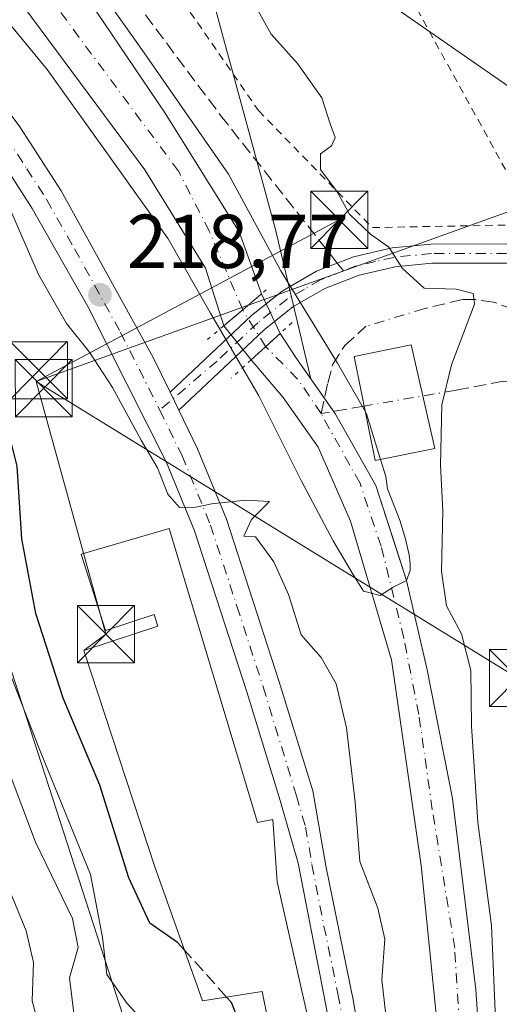
# Model space of a CAD drawing. Units: metres. Extents: x 620279 to 623728, y 4775762 to 4778136.
# Drawn here: x 621610 to 621673, y 4777580 to 4777710 of the extents above; entities that cross this region are included whole.
import ezdxf

# ---------------------------------------------------------------- set-up
doc = ezdxf.new("R2010")
doc.units = ezdxf.units.M
doc.header["$MEASUREMENT"] = 0
for name, pattern in [('DGN Style 2', [1.6480167562047852, 0.988810053722871, -0.6592067024819142]), ('DGN Style 3', [2.307223458686699, 1.648016756204785, -0.6592067024819142]), ('DGN Style 4', [2.6384748266838614, 1.318413404963828, -0.6592067024819142, 0.001648016756204785, -0.6592067024819142]), ('DGN Style 5', [1.1536117293433497, 0.4944050268614355, -0.6592067024819142])]:
    doc.linetypes.add(name, pattern=pattern)
for name, color, linetype, lineweight in [('Alambrada', 7, 'DGN Style 2', 0), ('Arbolado forestal CxS', 92, 'Continuous', 0), ('Camino Cxs', 7, 'Continuous', 0), ('Camino eje', 30, 'DGN Style 4', 13), ('Carretera de calzada única Cxs', 7, 'Continuous', 13), ('Carretera de calzada única eje', 7, 'DGN Style 4', 0), ('Cima', 7, 'Continuous', 0), ('Corriente artificial lineal', 4, 'DGN Style 3', 13), ('Corriente artificial lineal oculto', 135, 'DGN Style 4', 13), ('Corriente natural Cxs', 4, 'Continuous', 13), ('Corriente natural eje', 4, 'DGN Style 4', 0), ('Corriente natural eje oculto', 9, 'DGN Style 4', 0), ('Corriente natural oculto Cxs', 9, 'Continuous', 13), ('Cultivos herbáceos CxS', 92, 'Continuous', 0), ('Curva de nivel maestra', 30, 'Continuous', 30), ('Curva de nivel maestra oculto', 30, 'DGN Style 3', 30), ('Curva de nivel normal', 30, 'Continuous', 0), ('Edificación Cxs', 1, 'Continuous', 13), ('Molino Cxs', 142, 'Continuous', 13), ('Prado CxS', 92, 'Continuous', 0), ('Puente lineal', 2, 'DGN Style 5', 0), ('Punto de cota en terreno', 7, 'Continuous', 0), ('Rótulo de punto de cota en terreno', 7, 'Continuous', 0), ('Senda', 7, 'DGN Style 3', 0), ('Senda no paivmentada conexión', 7, 'DGN Style 3', 0), ('Suelo desnudo CxS', 253, 'Continuous', 0), ('Tendido', 6, 'Continuous', 0), ('Torre de tendido puntual', 7, 'Continuous', 0)]:
    doc.layers.add(name, color=color, linetype=linetype, lineweight=lineweight)
doc.styles.add('Style-Arial', font='txt')

# ---------------------------------------------------------------- blocks, each defined once
blk = doc.blocks.new('*U21')
at = {"layer": 'Prado CxS', "color": 92, "linetype": 'Continuous', "lineweight": 0}
blk.add_polyline3d([(621671.6852000002, 4777549.986199999, 219.1309999999939), (621669.4875999996, 4777582.242000001, 217.7932000000001), (621666.4391999999, 4777607.3377, 217.6704999999929), (621663.1073000003, 4777624.210000001, 217.0005999999994), (621660.4134000001, 4777635.9781, 216.5277999999962), (621659.0855, 4777640.078299999, 215.6793000000035), (621656.3726000005, 4777648.455, 214.956600000005), (621651.0557000004, 4777657.812799999, 214.4190999999992), (621647.8371000001, 4777662.442199999, 214.1778999999952), (621643.2027000004, 4777682.0713, 219.2614000000031), (621634.8515, 4777712.692500001, 219.5763000000007)], dxfattribs=at)
blk = doc.blocks.new('*U28')
at = {"layer": 'Suelo desnudo CxS', "color": 253, "linetype": 'Continuous', "lineweight": 0}
for points in [[(621665.4467000002, 4777567.709200001, 216.5923999999941), (621662.3274999997, 4777598.5472, 215.6057000000001), (621658.4283999996, 4777625.557, 215.6496000000043), (621653.0406999999, 4777643.7762, 215.6768000000011), (621648.7871000003, 4777653.488299999, 215.8457000000053), (621644.1801000005, 4777660.0101, 215.3031000000047), (621639.9801000003, 4777664.9301, 215.3485999999975), (621636.3901000004, 4777669.420100001, 214.9965999999986), (621634.0000999998, 4777677.0101, 214.2848999999987), (621626.0100999996, 4777689.9101, 214.0721999999951), (621610.1300999997, 4777711.340100001, 212.9118000000017)], [(621612.7801000001, 4777720.950099999, 216.5917999999947), (621628.7100999998, 4777697.340100001, 216.7347000000009), (621638.4200999998, 4777681.7501, 216.9533999999985), (621641.3701, 4777673.630100001, 216.0724000000046), (621643.8101000005, 4777668.4301, 215.0276000000013), (621645.8805999998, 4777665.2564, 214.9633999999933), (621647.8371000001, 4777662.442199999, 214.1778999999952), (621651.0557000004, 4777657.812799999, 214.4190999999992), (621656.3726000005, 4777648.455, 214.956600000005), (621659.0855, 4777640.078299999, 215.6793000000035), (621660.4134000001, 4777635.9781, 216.5277999999962), (621663.1073000003, 4777624.210000001, 217.0005999999994), (621666.4391999999, 4777607.3377, 217.6704999999929), (621669.4875999996, 4777582.242000001, 217.7932000000001), (621671.6852000002, 4777549.986199999, 219.1309999999939)]]:
    blk.add_polyline3d(points, dxfattribs=at)
blk = doc.blocks.new('5PATER')
at = {"layer": 'Cultivos herbáceos CxS', "linetype": 'Continuous', "lineweight": 0}
h = blk.add_hatch(color=51, dxfattribs=at)
edge = h.paths.add_edge_path()
edge.add_ellipse((0, 0), major_axis=(-0.1095731443231308, -0.1110710700762829), ratio=0.9994222409660322, start_angle=0, end_angle=360)
blk = doc.blocks.new('5TTEND')
at = {"layer": 'Cima', "color": 7, "linetype": 'Continuous', "lineweight": 0}
for p, q in [((-0.375, 0.3754), (0.375, -0.3746)), ((0.3720000000000001, 0.3784000000000001), (-0.3720000000000001, -0.3776))]:
    blk.add_line(p, q, dxfattribs=at)
at = {"layer": 'Cima', "color": 7, "linetype": 'Continuous', "lineweight": 0, "flags": 128}
blk.add_lwpolyline([(-0.375, -0.3746), (0.375, -0.3746), (0.375, 0.3754), (-0.375, 0.3754), (-0.3720000000000001, -0.3776)], dxfattribs=at)

msp = doc.modelspace()

# ---------------------------------------------------------------- linework, layer by layer
at = {"layer": 'Alambrada', "color": 7, "linetype": 'DGN Style 2', "lineweight": 0}
msp.add_polyline3d([(621655.9101, 4777682.3201, 220.679099999994), (621677.0000999998, 4777682.720100001, 224.6135000000068), (621677.4001000002, 4777682.720100001, 224.7041000000027), (621658.5000999998, 4777716.950099999, 223.3319000000047), (621658.3000999996, 4777718.140100001, 223.0280000000057), (621656.5100999996, 4777721.920100001, 221.851800000004), (621655.9101, 4777722.920100001, 221.8200999999972), (621653.1300999997, 4777725.710100001, 221.6949000000022), (621652.1300999997, 4777726.5001, 221.6111999999994), (621647.3601000002, 4777730.880100001, 221.3895000000048), (621642.5800999999, 4777743.220100001, 221.2912000000069), (621629.0500999996, 4777738.840100001, 219.8365000000049), (621628.2500999998, 4777738.640100001, 219.7578000000067), (621621.4901000002, 4777731.0801, 220.9618999999948), (621620.6901000004, 4777729.890100001, 222.3901000000042), (621621.6801000005, 4777725.5101, 228.6502000000037), (621640.9801000003, 4777697.6501, 228.5239000000001), (621655.9101, 4777682.3201, 220.679099999994)], dxfattribs=at)
at = {"layer": 'Arbolado forestal CxS', "color": 92, "linetype": 'Continuous', "lineweight": 0}
for points in [[(621481.6995999999, 4778096.869200001, 225.9088999999949), (621483.8885000005, 4778091.0515, 227.1064000000042), (621488.4090999998, 4778079.0371, 229.4853000000003), (621484.2216999996, 4778056.1503, 214.7998999999982), (621472.9187000003, 4778046.0295, 211.6088000000018), (621478.2725000001, 4778034.122300001, 210.3362999999954), (621488.9811000006, 4778009.118899999, 210.1312000000034), (621517.0935000004, 4777944.515699999, 212.3282000000036), (621529.1454999996, 4777932.463500001, 213.4226000000053), (621519.3278999999, 4777916.834100001, 211.4462000000058), (621533.5277000006, 4777872.5009, 213.4140000000043), (621556.7301000003, 4777844.5209, 215.6748999999982), (621559.7050999999, 4777836.185699999, 215.9354000000021), (621556.7298999997, 4777819.517100001, 214.4106999999931), (621568.6284999996, 4777808.2061, 216.2556000000041), (621589.3438999997, 4777782.200099999, 217.5482000000048), (621603.6227000002, 4777755.4111, 218.4326000000001), (621615.5214999998, 4777733.3837, 218.5135000000009), (621632.1781000001, 4777723.8573, 219.6132000000071), (621634.8515, 4777712.692500001, 219.5763000000007), (621643.2027000004, 4777682.0713, 219.2614000000031), (621647.8371000001, 4777662.442199999, 214.1778999999952)], [(621634.8515, 4777712.692500001, 219.5763000000007), (621643.2027000004, 4777682.0713, 219.2614000000031), (621647.8371000001, 4777662.442199999, 214.1778999999952), (621645.8805999998, 4777665.2564, 214.9633999999933), (621643.8101000005, 4777668.4301, 215.0276000000013), (621641.3701, 4777673.630100001, 216.0724000000046), (621638.4200999998, 4777681.7501, 216.9533999999985), (621628.7100999998, 4777697.340100001, 216.7347000000009), (621612.7801000001, 4777720.950099999, 216.5917999999947)], [(621612.7801000001, 4777720.950099999, 216.5917999999947), (621628.7100999998, 4777697.340100001, 216.7347000000009), (621638.4200999998, 4777681.7501, 216.9533999999985), (621641.3701, 4777673.630100001, 216.0724000000046), (621643.8101000005, 4777668.4301, 215.0276000000013), (621645.8805999998, 4777665.2564, 214.9633999999933), (621647.8371000001, 4777662.442199999, 214.1778999999952)], [(621610.1300999997, 4777711.340100001, 212.9118000000017), (621626.0100999996, 4777689.9101, 214.0721999999951), (621634.0000999998, 4777677.0101, 214.2848999999987), (621636.3901000004, 4777669.420100001, 214.9965999999986), (621639.9801000003, 4777664.9301, 215.3485999999975), (621644.1801000005, 4777660.0101, 215.3031000000047), (621648.7871000003, 4777653.488299999, 215.8457000000053), (621653.0406999999, 4777643.7762, 215.6768000000011), (621658.4283999996, 4777625.557, 215.6496000000043), (621662.3274999997, 4777598.5472, 215.6057000000001), (621665.4467000002, 4777567.709200001, 216.5923999999941)], [(621610.1300999997, 4777711.340100001, 212.9118000000017), (621626.0100999996, 4777689.9101, 214.0721999999951), (621634.0000999998, 4777677.0101, 214.2848999999987), (621636.3901000004, 4777669.420100001, 214.9965999999986), (621639.9801000003, 4777664.9301, 215.3485999999975), (621644.1801000005, 4777660.0101, 215.3031000000047), (621648.7871000003, 4777653.488299999, 215.8457000000053), (621653.0406999999, 4777643.7762, 215.6768000000011), (621658.4283999996, 4777625.557, 215.6496000000043), (621662.3274999997, 4777598.5472, 215.6057000000001), (621665.4467000002, 4777567.709200001, 216.5923999999941)], [(621580.2732999995, 4777706.1339, 226.982600000003), (621591.2940999996, 4777693.751700001, 226.6739999999991), (621602.4184999998, 4777688.185500001, 221.1612000000023), (621605.8431000002, 4777673.171700001, 222.6282000000065), (621601.7313000001, 4777646.445699999, 232.7544000000053), (621606.5280999999, 4777629.9989, 229.9781999999978), (621623.6596999997, 4777577.2323, 231.1603000000032), (621643.5327000003, 4777547.765100001, 228.6736999999994), (621658.0629000004, 4777541.646700001, 222.6710000000021), (621665.7225000003, 4777501.260299999, 224.1869000000006), (621671.9896999998, 4777492.2071, 223.7914000000019), (621693.5755000003, 4777473.407500001, 223.350099999996), (621723.5173000004, 4777450.4275, 226.0964999999997), (621754.1919, 4777428.0547, 226.4921999999933), (621773.2117, 4777418.797300001, 226.0271000000066), (621786.9316999996, 4777395.5899, 230.4701000000059)], [(621606.5280999999, 4777629.9989, 229.9781999999978), (621623.6596999997, 4777577.2323, 231.1603000000032), (621643.5327000003, 4777547.765100001, 228.6736999999994), (621658.0629000004, 4777541.646700001, 222.6710000000021), (621665.7225000003, 4777501.260299999, 224.1869000000006), (621671.9896999998, 4777492.2071, 223.7914000000019), (621693.5755000003, 4777473.407500001, 223.350099999996), (621723.5173000004, 4777450.4275, 226.0964999999997), (621754.1919, 4777428.0547, 226.4921999999933), (621773.2117, 4777418.797300001, 226.0271000000066), (621786.9316999996, 4777395.5899, 230.4701000000059), (621809.6857000003, 4777366.749700001, 232.7644)], [(621623.6596999997, 4777577.2323, 231.1603000000032), (621606.5280999999, 4777629.9989, 229.9781999999978)]]:
    msp.add_polyline3d(points, dxfattribs=at)
at = {"layer": 'Camino Cxs', "color": 7, "linetype": 'Continuous', "lineweight": 0, "extrusion": (-0.02439007372169053, 0.05005267302843844, 0.9984487238844862), "elevation": 224192.2139272445, "flags": 128}
msp.add_lwpolyline([(-2651660.98732644, -4016326.113696986), (-2651660.98732644, -4016328.743056788)], dxfattribs=at)
at = {"layer": 'Camino Cxs', "color": 7, "linetype": 'Continuous', "lineweight": 0}
for points in [[(621673.5201000003, 4777677.670100001, 221.9980000000069), (621663.7301000003, 4777677.6601, 220.7237000000023), (621658.9301000005, 4777677.1801, 220.2293999999966), (621654.1601, 4777676.0801, 219.8102000000072), (621649.6501000002, 4777674.3201, 219.5994999999967), (621645.4600999998, 4777671.920100001, 219.3377999999939), (621641.6901000004, 4777668.890100001, 218.4545999999973), (621630.4951, 4777658.325099999, 219.5981999999931), (621629.3450999996, 4777660.6851, 219.4517999999953), (621640.0500999996, 4777670.770099999, 218.438599999994), (621644.0500999996, 4777673.9901, 219.7498000000051), (621648.5601000005, 4777676.590100001, 219.5252000000037), (621653.4200999998, 4777678.4801, 219.9425999999949), (621658.5201000003, 4777679.6501, 220.4716000000044), (621663.6001000004, 4777680.1601, 221.0277999999962), (621673.5601000005, 4777680.170100001, 222.9640000000072)], [(621629.3450999996, 4777660.6851, 219.4517999999953), (621640.0500999996, 4777670.770099999, 218.438599999994), (621644.0500999996, 4777673.9901, 219.7498000000051), (621648.5601000005, 4777676.590100001, 219.5252000000037), (621653.4200999998, 4777678.4801, 219.9425999999949), (621658.5201000003, 4777679.6501, 220.4716000000044), (621663.6001000004, 4777680.1601, 221.0277999999962), (621673.5601000005, 4777680.170100001, 222.9640000000072), (621679.0701000001, 4777679.970100001, 224.014599999995), (621684.3300999999, 4777678.700099999, 224.5580000000046), (621685.4101, 4777678.020099999, 224.3197999999975)], [(621750.6901000004, 4777574.640100001, 242.5280999999959), (621739.1901000004, 4777588.880100001, 244.7455000000046), (621730.7100999998, 4777601.090100001, 239.7179000000033), (621724.0100999996, 4777612.4301, 236.411300000007), (621716.4001000002, 4777626.340100001, 235.8703999999998), (621711.7301000003, 4777635.0801, 234.4165999999968), (621704.4700999996, 4777647.960100001, 227.1972999999998), (621699.2301000003, 4777656.970100001, 226.3364000000001), (621690.5000999998, 4777670.4001, 224.876099999994), (621687.3501000004, 4777673.860099999, 224.3280999999988), (621683.3501000004, 4777676.370100001, 223.8778000000021), (621678.7301000003, 4777677.4801, 222.7777999999962), (621673.5201000003, 4777677.670100001, 221.9980000000069), (621663.7301000003, 4777677.6601, 220.7237000000023), (621658.9301000005, 4777677.1801, 220.2293999999966), (621654.1601, 4777676.0801, 219.8102000000072), (621649.6501000002, 4777674.3201, 219.5994999999967), (621645.4600999998, 4777671.920100001, 219.3377999999939), (621641.6901000004, 4777668.890100001, 218.4545999999973), (621630.4951, 4777658.325099999, 219.5981999999931)]]:
    msp.add_polyline3d(points, dxfattribs=at)
at = {"layer": 'Camino eje', "color": 30, "linetype": 'DGN Style 4', "lineweight": 13}
for points in [[(621685.4222999997, 4777676.543299999, 224.0734999999986), (621683.8400999998, 4777677.5351, 223.8429000000033), (621681.2100999998, 4777678.170100001, 223.6944999999978), (621678.9001000002, 4777678.725099999, 223.388300000006), (621673.5401, 4777678.920100001, 222.4807000000001), (621663.6651, 4777678.9101, 220.8767999999982), (621658.7251000004, 4777678.415100001, 220.3350000000064), (621656.3400999998, 4777677.8651, 220.0590999999986), (621653.7901, 4777677.280099999, 219.8004999999976), (621652.1162999999, 4777676.626900001, 219.6828999999998)], [(621652.1162999999, 4777676.626900001, 219.6828999999998), (621649.1051000003, 4777675.4551, 219.5647999999928), (621647.0100999996, 4777674.255100001, 219.5608000000066), (621644.7550999997, 4777672.9551, 219.6233000000066), (621640.8701, 4777669.8301, 218.5498999999982), (621635.5201000003, 4777664.7851, 219.4885999999969), (621628.0000999998, 4777658.350099999, 219.5669999999955)]]:
    msp.add_polyline3d(points, dxfattribs=at)
at = {"layer": 'Carretera de calzada única Cxs', "color": 7, "linetype": 'Continuous', "lineweight": 13, "extrusion": (-0.02439007372169053, 0.05005267302843844, 0.9984487238844862), "elevation": 224192.2139272445, "flags": 128}
msp.add_lwpolyline([(-2651660.98732644, -4016326.113696986), (-2651660.98732644, -4016328.743056788)], dxfattribs=at)
at = {"layer": 'Carretera de calzada única Cxs', "color": 7, "linetype": 'Continuous', "lineweight": 13}
for points in [[(621417.5401, 4777861.950099999, 218.4529000000039), (621438.1700999998, 4777849.090100001, 231.0871000000043), (621453.8300999999, 4777838.2401, 220.3723000000027), (621476.4101, 4777823.8201, 221.8608999999997), (621488.6101000002, 4777815.850099999, 228.3723999999929), (621509.7001, 4777802.440099999, 232.5546999999933), (621523.9301000005, 4777793.590100001, 223.0840999999928), (621527.7801000001, 4777790.420100001, 223.2194000000018), (621531.3701, 4777786.940099999, 226.2173999999941), (621545.4001000002, 4777772.620100001, 231.9232000000048), (621548.9200999998, 4777769.0601, 229.2342000000062), (621560.8501000004, 4777757.0801, 221.4870999999985), (621567.3400999998, 4777749.5601, 219.1750000000029), (621571.4301000005, 4777744.380100001, 218.6514000000025), (621577.6601, 4777736.5601, 230.5718000000052), (621600.9301000005, 4777707.090100001, 236.1668000000063), (621609.6300999997, 4777695.540100001, 224.0777999999991), (621615.0500999996, 4777687.140100001, 227.6254000000045), (621627.1101000002, 4777665.2601, 220.2912000000069), (621629.3450999996, 4777660.6851, 219.4517999999953)], [(621600.9301000005, 4777707.090100001, 236.1668000000063), (621609.6300999997, 4777695.540100001, 224.0777999999991), (621615.0500999996, 4777687.140100001, 227.6254000000045), (621627.1101000002, 4777665.2601, 220.2912000000069), (621629.3450999996, 4777660.6851, 219.4517999999953), (621630.4951, 4777658.325099999, 219.5981999999931), (621632.9501, 4777653.270099999, 219.8499000000011), (621636.7500999998, 4777644.020099999, 220.1189000000013), (621643.6801000005, 4777622.670100001, 221.4948000000004), (621648.0900999998, 4777608.3301, 222.3549999999959), (621649.8000999996, 4777598.470100001, 224.4502000000066), (621653.4401000004, 4777580.670100001, 232.2399000000005), (621657.7701000003, 4777554.450099999, 223.1088000000018)], [(621651.2100999998, 4777572.850099999, 228.774900000004), (621649.3201000001, 4777582.6601, 227.6916999999958), (621646.1601, 4777598.8301, 222.841499999995), (621643.8201000001, 4777607.0601, 222.5550999999978), (621639.4301000005, 4777621.3301, 222.1797999999981), (621632.5701000001, 4777642.4901, 220.7528000000021), (621628.8901000004, 4777651.450099999, 220.1313999999984), (621618.5201000003, 4777671.940099999, 219.4766999999993), (621611.2401000002, 4777684.840100001, 226.9888999999966), (621605.9700999996, 4777692.9901, 226.3571999999986)], [(621651.2100999998, 4777572.850099999, 228.774900000004), (621649.3201000001, 4777582.6601, 227.6916999999958), (621646.1601, 4777598.8301, 222.841499999995), (621643.8201000001, 4777607.0601, 222.5550999999978), (621639.4301000005, 4777621.3301, 222.1797999999981), (621632.5701000001, 4777642.4901, 220.7528000000021), (621628.8901000004, 4777651.450099999, 220.1313999999984), (621618.5201000003, 4777671.940099999, 219.4766999999993), (621611.2401000002, 4777684.840100001, 226.9888999999966), (621605.9700999996, 4777692.9901, 226.3571999999986)], [(621630.4951, 4777658.325099999, 219.5981999999931), (621632.9501, 4777653.270099999, 219.8499000000011), (621636.7500999998, 4777644.020099999, 220.1189000000013), (621643.6801000005, 4777622.670100001, 221.4948000000004), (621648.0900999998, 4777608.3301, 222.3549999999959), (621649.8000999996, 4777598.470100001, 224.4502000000066), (621653.4401000004, 4777580.670100001, 232.2399000000005), (621657.7701000003, 4777554.450099999, 223.1088000000018)]]:
    msp.add_polyline3d(points, dxfattribs=at)
at = {"layer": 'Carretera de calzada única eje', "color": 7, "linetype": 'DGN Style 4', "lineweight": 0}
for points in [[(621560.4345000006, 4777754.150699999, 225.3531999999978), (621562.4600999998, 4777751.800100001, 226.1609000000026), (621565.6300999997, 4777748.140100001, 222.0144), (621567.6700999998, 4777745.550100001, 217.7459999999992), (621569.6901000004, 4777743.0001, 217.9850000000006), (621572.8000999996, 4777739.0801, 223.8107000000018), (621575.9101, 4777735.170100001, 231.698000000004), (621587.5401, 4777720.460100001, 242.5951999999961), (621599.1700999998, 4777705.7301, 239.4161000000022), (621607.8000999996, 4777694.2601, 223.7918000000063), (621610.5100999996, 4777690.0601, 225.6736999999994), (621613.1401000004, 4777685.9901, 224.8794000000053), (621616.7901, 4777679.540100001, 223.4744999999967), (621622.8101000005, 4777668.600099999, 219.4714999999997), (621628.0000999998, 4777658.350099999, 219.5669999999955)], [(621628.0000999998, 4777658.350099999, 219.5669999999955), (621630.9200999998, 4777652.360099999, 219.9471000000049), (621634.6601, 4777643.2501, 220.3994999999995), (621638.1300999997, 4777632.5801, 220.5945999999967), (621641.5601000005, 4777622.0001, 221.4544000000024), (621645.9501, 4777607.690099999, 221.8791000000056), (621647.1300999997, 4777603.5801, 221.5614999999962), (621647.9801000003, 4777598.6501, 222.2537000000011), (621649.5601000005, 4777590.5601, 226.6266000000033), (621651.3800999997, 4777581.6601, 230.2295000000013), (621652.3201000001, 4777576.7601, 232.9611000000005)]]:
    msp.add_polyline3d(points, dxfattribs=at)
at = {"layer": 'Corriente artificial lineal', "color": 4, "linetype": 'DGN Style 3', "lineweight": 13, "extrusion": (-0.1124566017953433, -0.01943165707331527, 0.9934666191755155), "elevation": -162533.2679940201, "flags": 128}
msp.add_lwpolyline([(-4602044.693481866, 1416773.356034624), (-4602044.693481866, 1416767.56141341)], dxfattribs=at)
at = {"layer": 'Corriente artificial lineal', "color": 4, "linetype": 'DGN Style 3', "lineweight": 13}
for points in [[(621681.9592000004, 4777658.469699999, 221.3491999999969), (621683.9956, 4777662.3564, 221.3994999999995), (621684.3925000001, 4777664.936100001, 221.7504000000045), (621683.3340999996, 4777666.655900001, 221.7884000000049), (621682.2095999997, 4777667.582000001, 221.695000000007), (621679.2992000004, 4777669.2356, 221.5348999999987), (621676.5872, 4777670.756999999, 221.3153000000021), (621674.4407000003, 4777671.586300001, 221.0996000000014), (621671.8213000001, 4777672.538799999, 220.8086999999941), (621669.4400000004, 4777672.8563, 220.5127000000066), (621667.6937999995, 4777672.8563, 220.2728999999963), (621662.6930999998, 4777671.6657, 219.8377000000037)], [(621649.1700999998, 4777657.9001, 214.4964999999939), (621650.0724999999, 4777661.902600001, 214.4594999999972), (621650.7074999996, 4777664.3632, 215.3899999999994), (621652.2949999999, 4777666.823799999, 216.684699999998), (621655.0730999997, 4777669.363800001, 218.3632000000071)], [(621766.1969, 4777503.2141, 225.9790999999968), (621754.6860999997, 4777520.4802, 225.5975000000035), (621741.1396000005, 4777537.158, 225.2770000000019), (621736.7740000002, 4777542.582000001, 225.4274000000005), (621733.5990000004, 4777545.756999999, 225.028999999995), (621730.9532000005, 4777547.0799, 224.7244000000064), (621726.4551999997, 4777547.4768, 224.395399999994), (621722.8833999997, 4777547.212200001, 224.3407000000007), (621719.8405999999, 4777546.418400001, 224.1870000000054), (621716.5333000004, 4777546.5507, 224.0044000000053), (621712.8291999997, 4777548.270500001, 223.6661000000022), (621711.1094000004, 4777549.857999999, 223.6429999999964), (621708.9927000003, 4777554.2237, 223.498900000006), (621707.5374999996, 4777561.235099999, 223.2914000000019), (621706.1430000003, 4777571.9915, 223.2462999999989), (621697.7307000002, 4777607.103900001, 222.2856000000029), (621689.2640000005, 4777639.118600001, 221.2606999999989), (621683.4430999998, 4777656.5811, 221.4008000000031), (621680.5327000003, 4777660.285300001, 221.3702999999951), (621677.0931000002, 4777661.8728, 221.4421000000002), (621673.1244000001, 4777662.137399999, 221.1236999999965), (621667.5680999998, 4777661.079100001, 220.4737000000023), (621666.7065000003, 4777660.930199999, 220.2638000000007)]]:
    msp.add_polyline3d(points, dxfattribs=at)
at = {"layer": 'Corriente artificial lineal oculto', "color": 135, "linetype": 'DGN Style 4', "lineweight": 13, "extrusion": (-0.1743560967684873, -0.05267064291513578, 0.9832729808626719), "elevation": -359817.5584747636, "flags": 128}
msp.add_lwpolyline([(-4393772.20118726, 1943684.199205442), (-4393772.20118726, 1943676.103694719)], dxfattribs=at)
at = {"layer": 'Corriente artificial lineal oculto', "color": 135, "linetype": 'DGN Style 4', "lineweight": 13, "extrusion": (-0.384740858351365, -0.06647844139710966, 0.9206275515888419), "elevation": -556589.2535079399, "flags": 128}
msp.add_lwpolyline([(-4602051.504265953, 1312952.345444872), (-4602051.504265953, 1312939.267956439)], dxfattribs=at)
at = {"layer": 'Corriente natural Cxs', "color": 4, "linetype": 'Continuous', "lineweight": 13, "extrusion": (0.6451916822661418, -0.7640140323281263, 0.003201802664579172), "elevation": -3249131.162118224, "flags": 128}
msp.add_lwpolyline([(3557476.251407203, 10619.20364417393), (3557472.987641083, 10617.47263530115), (3557469.730326914, 10618.12783865958)], dxfattribs=at)
at = {"layer": 'Corriente natural Cxs', "color": 4, "linetype": 'Continuous', "lineweight": 13, "extrusion": (0.04558446699562062, 0.04165682362420352, 0.9980915616386441), "elevation": 227574.4101052157, "flags": 128}
msp.add_lwpolyline([(3107488.783263565, -3674811.810868358), (3107488.783263565, -3674817.009131625)], dxfattribs=at)
at = {"layer": 'Corriente natural Cxs', "color": 4, "linetype": 'Continuous', "lineweight": 13}
for points in [[(621612.7801000001, 4777720.950099999, 216.5917999999947), (621628.7100999998, 4777697.340100001, 216.7347000000009), (621638.4200999998, 4777681.7501, 216.9533999999985), (621641.3701, 4777673.630100001, 216.0724000000046), (621638.8800999997, 4777671.520099999, 214.3414000000048), (621636.3901000004, 4777669.420100001, 214.9965999999986), (621634.0000999998, 4777677.0101, 214.2848999999987), (621626.0100999996, 4777689.9101, 214.0721999999951), (621610.1300999997, 4777711.340100001, 212.9118000000017)], [(621612.7801000001, 4777720.950099999, 216.5917999999947), (621628.7100999998, 4777697.340100001, 216.7347000000009), (621638.4200999998, 4777681.7501, 216.9533999999985), (621641.3701, 4777673.630100001, 216.0724000000046)], [(621636.3901000004, 4777669.420100001, 214.9965999999986), (621634.0000999998, 4777677.0101, 214.2848999999987), (621626.0100999996, 4777689.9101, 214.0721999999951), (621610.1300999997, 4777711.340100001, 212.9118000000017)], [(621665.4467000002, 4777567.709200001, 216.5923999999941), (621662.3274999997, 4777598.5472, 215.6057000000001), (621658.4283999996, 4777625.557, 215.6496000000043), (621653.0406999999, 4777643.7762, 215.6768000000011), (621648.7871000003, 4777653.488299999, 215.8457000000053), (621644.1801000005, 4777660.0101, 215.3031000000047), (621639.9801000003, 4777664.9301, 215.3485999999975), (621643.8101000005, 4777668.4301, 215.0276000000013), (621645.8805999998, 4777665.2564, 214.9633999999933), (621651.0557000004, 4777657.812799999, 214.4190999999992), (621656.3726000005, 4777648.455, 214.956600000005), (621660.4134000001, 4777635.9781, 216.5277999999962), (621663.1073000003, 4777624.210000001, 217.0005999999994), (621666.4391999999, 4777607.3377, 217.6704999999929), (621669.4875999996, 4777582.242000001, 217.7932000000001), (621671.6852000002, 4777549.986199999, 219.1309999999939)], [(621643.8101000005, 4777668.4301, 215.0276000000013), (621645.8805999998, 4777665.2564, 214.9633999999933), (621651.0557000004, 4777657.812799999, 214.4190999999992), (621656.3726000005, 4777648.455, 214.956600000005), (621660.4134000001, 4777635.9781, 216.5277999999962), (621663.1073000003, 4777624.210000001, 217.0005999999994), (621666.4391999999, 4777607.3377, 217.6704999999929), (621669.4875999996, 4777582.242000001, 217.7932000000001), (621671.6852000002, 4777549.986199999, 219.1309999999939), (621674.0225999998, 4777533.575200001, 219.013300000006), (621678.6568999998, 4777516.927200001, 217.9128000000055), (621686.8548999997, 4777500.634500001, 217.9333999999944), (621695.5861999998, 4777489.9189, 219.0132000000012), (621705.9049000005, 4777480.658399999, 217.4397999999928), (621714.6361999996, 4777474.176100001, 220.3812000000034), (621727.0716000004, 4777464.9157, 220.8130999999994), (621745.3278999999, 4777454.464600001, 222.354800000001), (621758.9335000003, 4777447.775699999, 222.7244999999967), (621760.5171999997, 4777446.845600001, 222.8144000000029), (621774.8841000004, 4777437.4, 222.8258999999962), (621791.5528999995, 4777427.795600001, 224.0019999999931), (621815.0478999997, 4777414.539899999, 224.9192999999941), (621833.2248000001, 4777404.6974, 225.5198999999994), (621846.2423, 4777397.1568, 225.8595999999961)], [(621665.4467000002, 4777567.709200001, 216.5923999999941), (621662.3274999997, 4777598.5472, 215.6057000000001), (621658.4283999996, 4777625.557, 215.6496000000043), (621653.0406999999, 4777643.7762, 215.6768000000011), (621648.7871000003, 4777653.488299999, 215.8457000000053), (621644.1801000005, 4777660.0101, 215.3031000000047), (621639.9801000003, 4777664.9301, 215.3485999999975)]]:
    msp.add_polyline3d(points, dxfattribs=at)
at = {"layer": 'Corriente natural eje', "color": 4, "linetype": 'DGN Style 4', "lineweight": 0, "extrusion": (0.2227250874608382, 0.2235480763264176, 0.9489045225871359), "elevation": 1206696.635259463, "flags": 128}
msp.add_lwpolyline([(2931696.264416711, -3627878.579889394), (2931701.608231047, -3627879.678242661), (2931707.611492211, -3627879.727345738), (2931707.614814173, -3627879.727994958)], dxfattribs=at)
at = {"layer": 'Corriente natural eje', "color": 4, "linetype": 'DGN Style 4', "lineweight": 0}
for points in [[(621638.8800999997, 4777671.520099999, 214.3414000000048), (621634.4901000002, 4777681.850099999, 215.054099999994), (621630.4501, 4777689.7301, 215.7638000000007), (621614.1801000005, 4777711.6601, 214.1880999999994)], [(621850.3901000004, 4777391.200099999, 226.1395000000048), (621842.5601000005, 4777397.100099999, 225.8564999999944), (621828.2500999998, 4777405.370100001, 225.446100000001), (621802.4600999998, 4777418.470100001, 224.1888000000035), (621777.9501, 4777432.4901, 223.0681999999942), (621757.3667000001, 4777445.4691, 222.7599000000046), (621748.2383000003, 4777449.702099999, 222.5785000000033), (621734.2154000001, 4777458.1688, 221.1404999999941), (621717.9435000002, 4777469.0167, 221.4183000000048), (621706.6986999996, 4777477.0865, 217.508799999996), (621697.306, 4777484.891799999, 217.5911999999953), (621690.4267999995, 4777491.5064, 218.0783999999985), (621677.9912999999, 4777511.4825, 217.6086000000068), (621672.3027999997, 4777530.929400001, 217.5948000000062), (621669.7301000003, 4777551.140100001, 218.1705999999977), (621667.8300999999, 4777569.420100001, 216.7189000000071), (621666.7301000003, 4777587.690099999, 216.6073000000033), (621663.7801000001, 4777605.870100001, 216.213499999998), (621662.0201000003, 4777618.370100001, 215.9812999999995), (621660.0500999996, 4777628.4101, 216.1647999999986), (621657.0601000005, 4777640.470100001, 214.9018999999971), (621654.2901, 4777648.7301, 215.0755000000063), (621649.1700999998, 4777657.9001, 214.4964999999939)]]:
    msp.add_polyline3d(points, dxfattribs=at)
at = {"layer": 'Corriente natural eje oculto', "color": 9, "linetype": 'DGN Style 4', "lineweight": 0, "extrusion": (0.01922531106300392, -0.03081132865087315, 0.9993403071233035), "elevation": -135041.0065524327, "flags": 128}
msp.add_lwpolyline([(3056547.730290505, 3721802.994306518), (3056547.730290506, 3721808.699567203)], dxfattribs=at)
at = {"layer": 'Corriente natural oculto Cxs', "color": 9, "linetype": 'Continuous', "lineweight": 13, "extrusion": (0.6451916822661418, -0.7640140323281263, 0.003201802664579172), "elevation": -3249131.162118224, "flags": 128}
msp.add_lwpolyline([(3557476.251407203, 10619.20364417393), (3557472.987641083, 10617.47263530115), (3557469.730326914, 10618.12783865958)], dxfattribs=at)
at = {"layer": 'Corriente natural oculto Cxs', "color": 9, "linetype": 'Continuous', "lineweight": 13, "extrusion": (0.07601952812850946, -0.1620088304536861, 0.9838567833776153), "elevation": -726555.849185315, "flags": 128}
msp.add_lwpolyline([(2592277.914246531, 3995599.475521073), (2592277.914246531, 3995593.637267305)], dxfattribs=at)
at = {"layer": 'Corriente natural oculto Cxs', "color": 9, "linetype": 'Continuous', "lineweight": 13, "extrusion": (-0.03816600454705124, 0.0477340836907885, 0.9981306594585277), "elevation": 204546.8893529446, "flags": 128}
msp.add_lwpolyline([(-3469094.751011058, -3337073.669265444), (-3469094.751011058, -3337079.428788342)], dxfattribs=at)
at = {"layer": 'Corriente natural oculto Cxs', "color": 9, "linetype": 'Continuous', "lineweight": 13, "extrusion": (0.04558446699562062, 0.04165682362420352, 0.9980915616386441), "elevation": 227574.4101052157, "flags": 128}
msp.add_lwpolyline([(3107488.783263565, -3674811.810868358), (3107488.783263565, -3674817.009131625)], dxfattribs=at)
at = {"layer": 'Corriente natural oculto Cxs', "color": 9, "linetype": 'Continuous', "lineweight": 13}
msp.add_polyline3d([(621643.8101000005, 4777668.4301, 215.0276000000013), (621639.9801000003, 4777664.9301, 215.3485999999975), (621636.3901000004, 4777669.420100001, 214.9965999999986), (621638.8800999997, 4777671.520099999, 214.3414000000048), (621641.3701, 4777673.630100001, 216.0724000000046)], close=True, dxfattribs=at)
at = {"layer": 'Curva de nivel maestra', "color": 30, "linetype": 'Continuous', "lineweight": 30, "elevation": 225, "flags": 128}
for points in [[(621631.2032000005, 4777587.4462), (621630.3200000003, 4777588.4301), (621626.6900000004, 4777590.960100001), (621623.9100000003, 4777596.9001), (621620.0999999996, 4777609.0801), (621615.2800000003, 4777620.5001), (621611.6900000004, 4777631.610099999), (621609.8799999999, 4777641.440099999), (621609.2699999996, 4777650.9801), (621608.2000000002, 4777655.1801), (621605.0499999998, 4777660.4301), (621602.4299999997, 4777667.940099999), (621600.3799999999, 4777681.460100001), (621598.29, 4777687.720100001), (621592.7400000002, 4777695.5801), (621587.5300000003, 4777703.5801), (621582.6900000004, 4777708.950099999), (621577.8600000005, 4777713.190099999)], [(621645.8277000004, 4777560.312999999), (621643.7699999996, 4777563.6601), (621641.5099999999, 4777570.100099999), (621637.4199999999, 4777580.520099999), (621636.7658000002, 4777581.249)]]:
    msp.add_lwpolyline(points, dxfattribs=at)
at = {"layer": 'Curva de nivel maestra oculto', "color": 30, "linetype": 'DGN Style 3', "lineweight": 30, "elevation": 225, "flags": 128}
msp.add_lwpolyline([(621636.7658000002, 4777581.249), (621631.2032000005, 4777587.4462)], dxfattribs=at)
at = {"layer": 'Curva de nivel normal', "color": 30, "linetype": 'Continuous', "lineweight": 0, "flags": 128}
for points, elevation in [([(621654.9950000001, 4777658.1117), (621651.3499999996, 4777664.5), (621643.8942999998, 4777676.624), (621637.0151000004, 4777689.323999999), (621625.6380000003, 4777705.7282), (621611.3504999997, 4777725.8366)], 215), ([(621603.4128999999, 4777714.988700001), (621613.2024999997, 4777703.082400001), (621621.9337999999, 4777690.911499999), (621629.0776000004, 4777680.8574), (621634.6338000001, 4777671.067700001), (621640.9839000005, 4777660.219799999), (621646.5401, 4777649.1073), (621650.7735000001, 4777641.1698), (621653.4193000002, 4777636.671800001), (621654.7422000002, 4777634.555199999), (621656.9199999999, 4777634), (621658.6335000005, 4777635.1021), (621660.4134000001, 4777635.9781), (621660.8823999995, 4777637.2849), (621660.8823999995, 4777638.210899999), (621660.7500999998, 4777639.3354), (621660.2871000003, 4777641.3859), (621659.5595000006, 4777643.767200001), (621657.8964999998, 4777647.99), (621657.6699999999, 4777649.619999999), (621656.9856000004, 4777651.852600001)], 215), ([(621640.5, 4777711.49), (621642.6299999999, 4777707.720000001), (621646.0999999996, 4777703.859999999), (621649.2800000003, 4777699.369999999), (621650.3799999999, 4777695.939999999), (621651.04, 4777694.17), (621650.5300000003, 4777693.060000001), (621649.0800000001, 4777692.01), (621649.1200000001, 4777689.939999999), (621651.2800000003, 4777687.029999999), (621652.8899999997, 4777684.09), (621655.6799999997, 4777681.480000001), (621658.0599999996, 4777679.76), (621659.8600000005, 4777676.939999999), (621662.7000000002, 4777674.350000001), (621666.9299999997, 4777674.24), (621669.1500000004, 4777673.66), (621669.3499999996, 4777672.27), (621666.3200000003, 4777664.289999999), (621665.0199999996, 4777659.02), (621664.8799999999, 4777651.130000001), (621665.1799999997, 4777645.100000001), (621664.9800000006, 4777637.199999999), (621665.6299999999, 4777632.619999999), (621667.6200000001, 4777628.939999999), (621668.8399999999, 4777624.16), (621668.9500000002, 4777616.82), (621669.75, 4777604.24), (621671.5499999998, 4777590.66), (621672.2400000002, 4777575.33)], 220), ([(621658.3300000001, 4777573.16), (621657.1500000004, 4777583.51), (621657.5599999996, 4777588.859999999), (621656.6200000001, 4777592.939999999), (621654.2599999999, 4777599.050000001), (621653.6399999997, 4777606.850000001), (621652.5, 4777616.630000001), (621651.1799999997, 4777622.390000001), (621649.2100000001, 4777625.850000001), (621646.5700000003, 4777628.82), (621644.8899999997, 4777634.119999999), (621642.9600000001, 4777638.430000001), (621640.5800000001, 4777641.689999999), (621639.0499999998, 4777641.789999999), (621640.0199999996, 4777643.99), (621642.3899999997, 4777646.359999999), (621639.2400000002, 4777646.529999999), (621634.8399999999, 4777646.039999999), (621632.7199999997, 4777645.58), (621630.5800000001, 4777645.560000001), (621629.04, 4777647.310000001), (621627.7000000002, 4777650.779999999), (621625.5300000003, 4777654.41), (621621.7599999999, 4777661.310000001), (621618.7599999999, 4777665.980000001), (621615.7300000006, 4777669.720000001), (621612.0499999998, 4777676.16), (621608.1100000005, 4777685.24)], 220), ([(621656.9856000004, 4777651.852600001), (621655.1500000004, 4777657.84), (621654.9950000001, 4777658.1117)], 215), ([(621629.6500000004, 4777573.930000001), (621623.6900000004, 4777580.4), (621621.04, 4777584.189999999), (621620.4800000006, 4777589.09), (621618.8700000001, 4777597.34), (621612.3399999999, 4777613.470000001), (621606.8300000001, 4777627.380000001)], 230), ([(621616.7599999999, 4777578.77), (621616.1399999997, 4777583.77), (621617.29, 4777587.77), (621616.5199999996, 4777591.560000001), (621611.6699999999, 4777601.59), (621606.3799999999, 4777615.560000001)], 235), ([(621613.5999999996, 4777571.850000001), (621611.2300000006, 4777580.730000001), (621611.4000000004, 4777585.800000001), (621610.4299999997, 4777589.930000001), (621606.0999999996, 4777600.430000001)], 240)]:
    msp.add_lwpolyline(points, dxfattribs=dict(at, elevation=elevation))
at = {"layer": 'Edificación Cxs', "color": 1, "linetype": 'Continuous', "lineweight": 13, "elevation": 242.1260000000038, "flags": 128}
msp.add_lwpolyline([(621629.2100999998, 4777642.790100001), (621640.8201000001, 4777604.170100001), (621642.8501000004, 4777604.550100001), (621643.4200999998, 4777596.380100001), (621653.4801000003, 4777551.9101), (621647.7100999998, 4777551.0601), (621641.4200999998, 4777581.9801), (621633.5900999998, 4777580.7501), (621627.3201000001, 4777598.340100001), (621618.0201000003, 4777626.780099999), (621627.7401000002, 4777629.960100001), (621627.2500999998, 4777631.5101), (621620.8400999998, 4777629.4101), (621617.6801000005, 4777639.4101)], close=True, dxfattribs=at)
at = {"layer": 'Edificación Cxs', "color": 1, "linetype": 'Continuous', "lineweight": 13}
msp.add_polyline3d([(621629.2100999998, 4777642.790100001, 221.9250000000029), (621640.8201000001, 4777604.170100001, 225.4744000000064), (621642.8501000004, 4777604.550100001, 223.9640000000072), (621643.4200999998, 4777596.380100001, 225.7189999999973), (621653.4801000003, 4777551.9101, 226.6477000000014), (621647.7100999998, 4777551.0601, 242.1260000000038), (621641.4200999998, 4777581.9801, 227.7887999999948), (621633.5900999998, 4777580.7501, 233.1665000000066), (621627.3201000001, 4777598.340100001, 229.227899999998), (621618.0201000003, 4777626.780099999, 223.5341999999946), (621627.7401000002, 4777629.960100001, 225.8307999999961), (621627.2500999998, 4777631.5101, 225.3938999999955), (621620.8400999998, 4777629.4101, 223.6386000000057), (621617.6801000005, 4777639.4101, 222.3653999999952), (621629.2100999998, 4777642.790100001, 221.9250000000029)], dxfattribs=at)
at = {"layer": 'Molino Cxs', "color": 142, "linetype": 'Continuous', "lineweight": 13}
msp.add_polyline3d([(621664.1001000004, 4777653.290100001, 221.9900999999954), (621656.2801000001, 4777651.710100001, 220.2393000000011), (621653.5301000001, 4777665.4101, 219.0368000000017), (621661.0000999998, 4777666.9101, 220.5801999999967), (621664.1001000004, 4777653.290100001, 221.9900999999954)], dxfattribs=at)
msp.add_3dface([(621664.1001000004, 4777653.290100001, 221.9900999999954), (621656.2801000001, 4777651.710100001, 221.9900999999954), (621653.5301000001, 4777665.4101, 221.9900999999954), (621661.0000999998, 4777666.9101, 221.9900999999954)], dxfattribs=at)
at = {"layer": 'Prado CxS', "color": 92, "linetype": 'Continuous', "lineweight": 0}
for points in [[(621481.6995999999, 4778096.869200001, 225.9088999999949), (621483.8885000005, 4778091.0515, 227.1064000000042), (621488.4090999998, 4778079.0371, 229.4853000000003), (621484.2216999996, 4778056.1503, 214.7998999999982), (621472.9187000003, 4778046.0295, 211.6088000000018), (621478.2725000001, 4778034.122300001, 210.3362999999954), (621488.9811000006, 4778009.118899999, 210.1312000000034), (621517.0935000004, 4777944.515699999, 212.3282000000036), (621529.1454999996, 4777932.463500001, 213.4226000000053), (621519.3278999999, 4777916.834100001, 211.4462000000058), (621533.5277000006, 4777872.5009, 213.4140000000043), (621556.7301000003, 4777844.5209, 215.6748999999982), (621559.7050999999, 4777836.185699999, 215.9354000000021), (621556.7298999997, 4777819.517100001, 214.4106999999931), (621568.6284999996, 4777808.2061, 216.2556000000041), (621589.3438999997, 4777782.200099999, 217.5482000000048), (621603.6227000002, 4777755.4111, 218.4326000000001), (621615.5214999998, 4777733.3837, 218.5135000000009), (621632.1781000001, 4777723.8573, 219.6132000000071), (621634.8515, 4777712.692500001, 219.5763000000007), (621643.2027000004, 4777682.0713, 219.2614000000031), (621647.8371000001, 4777662.442199999, 214.1778999999952)], [(621647.8371000001, 4777662.442199999, 214.1778999999952), (621651.0557000004, 4777657.812799999, 214.4190999999992), (621656.3726000005, 4777648.455, 214.956600000005), (621659.0855, 4777640.078299999, 215.6793000000035), (621660.4134000001, 4777635.9781, 216.5277999999962), (621663.1073000003, 4777624.210000001, 217.0005999999994), (621666.4391999999, 4777607.3377, 217.6704999999929), (621669.4875999996, 4777582.242000001, 217.7932000000001), (621671.6852000002, 4777549.986199999, 219.1309999999939), (621674.0225999998, 4777533.575200001, 219.013300000006), (621678.6568999998, 4777516.927200001, 217.9128000000055), (621686.8548999997, 4777500.634500001, 217.9333999999944), (621695.5861999998, 4777489.9189, 219.0132000000012), (621705.9049000005, 4777480.658399999, 217.4397999999928), (621714.6361999996, 4777474.176100001, 220.3812000000034), (621727.0716000004, 4777464.9157, 220.8130999999994), (621745.3278999999, 4777454.464600001, 222.354800000001), (621758.9335000003, 4777447.775699999, 222.7244999999967), (621760.5171999997, 4777446.845600001, 222.8144000000029), (621774.8841000004, 4777437.4, 222.8258999999962), (621791.5528999995, 4777427.795600001, 224.0019999999931), (621815.0478999997, 4777414.539899999, 224.9192999999941), (621817.4402999999, 4777413.2445, 224.931700000001)]]:
    msp.add_polyline3d(points, dxfattribs=at)
at = {"layer": 'Puente lineal', "color": 2, "linetype": 'DGN Style 5', "lineweight": 0}
for points in [[(621641.9700999996, 4777674.140100001, 219.8289999999979), (621641.3701, 4777673.630100001, 219.5570000000007), (621638.8800999997, 4777671.520099999, 218.0197000000044), (621636.3901000004, 4777669.420100001, 218.5766000000003), (621633.9600999998, 4777667.360099999, 219.7167000000045)], [(621645.3701, 4777669.850099999, 218.4808000000048), (621643.8101000005, 4777668.4301, 218.117499999993), (621639.9801000003, 4777664.9301, 218.625), (621637.3501000004, 4777662.540100001, 219.7859999999928)]]:
    msp.add_polyline3d(points, dxfattribs=at)
at = {"layer": 'Senda', "color": 7, "linetype": 'DGN Style 3', "lineweight": 0}
msp.add_polyline3d([(621515.2600999996, 4777929.120100001, 226.1236000000063), (621519.8901000004, 4777904.0001, 221.9137999999948), (621527.4001000002, 4777881.0101, 220.1923999999999), (621535.4001000002, 4777866.9301, 219.3046000000031), (621545.9101, 4777850.5001, 222.9594999999972), (621554.4200999998, 4777839.2401, 225.2988999999943), (621560.4200999998, 4777824.690099999, 219.8600000000006), (621569.4301000005, 4777807.800100001, 220.7130000000034), (621583.9401000004, 4777782.460100001, 224.4994000000006), (621597.4501, 4777763.690099999, 222.2602000000043), (621603.4600999998, 4777748.200099999, 219.0440999999992), (621611.4600999998, 4777731.780099999, 228.1573999999964), (621621.9700999996, 4777715.8201, 232.2013000000007), (621635.9801000003, 4777697.050100001, 231.9392999999982), (621651.3026999999, 4777677.6567, 219.6704000000027)], dxfattribs=at)
at = {"layer": 'Senda no paivmentada conexión', "color": 7, "linetype": 'DGN Style 3', "lineweight": 0, "extrusion": (-0.005904170875755103, 0.007473101233220354, 0.9999546457336094), "elevation": 32253.3937089477, "flags": 128}
msp.add_lwpolyline([(621641.7638641808, 4777570.032741351), (621642.5775238032, 4777569.002912595)], dxfattribs=at)
at = {"layer": 'Suelo desnudo CxS', "color": 253, "linetype": 'Continuous', "lineweight": 0}
for points in [[(621612.7801000001, 4777720.950099999, 216.5917999999947), (621628.7100999998, 4777697.340100001, 216.7347000000009), (621638.4200999998, 4777681.7501, 216.9533999999985), (621641.3701, 4777673.630100001, 216.0724000000046), (621643.8101000005, 4777668.4301, 215.0276000000013), (621645.8805999998, 4777665.2564, 214.9633999999933), (621647.8371000001, 4777662.442199999, 214.1778999999952)], [(621610.1300999997, 4777711.340100001, 212.9118000000017), (621626.0100999996, 4777689.9101, 214.0721999999951), (621634.0000999998, 4777677.0101, 214.2848999999987), (621636.3901000004, 4777669.420100001, 214.9965999999986), (621639.9801000003, 4777664.9301, 215.3485999999975), (621644.1801000005, 4777660.0101, 215.3031000000047), (621648.7871000003, 4777653.488299999, 215.8457000000053), (621653.0406999999, 4777643.7762, 215.6768000000011), (621658.4283999996, 4777625.557, 215.6496000000043), (621662.3274999997, 4777598.5472, 215.6057000000001), (621665.4467000002, 4777567.709200001, 216.5923999999941)], [(621647.8371000001, 4777662.442199999, 214.1778999999952), (621651.0557000004, 4777657.812799999, 214.4190999999992), (621656.3726000005, 4777648.455, 214.956600000005), (621659.0855, 4777640.078299999, 215.6793000000035), (621660.4134000001, 4777635.9781, 216.5277999999962), (621663.1073000003, 4777624.210000001, 217.0005999999994), (621666.4391999999, 4777607.3377, 217.6704999999929), (621669.4875999996, 4777582.242000001, 217.7932000000001), (621671.6852000002, 4777549.986199999, 219.1309999999939), (621674.0225999998, 4777533.575200001, 219.013300000006), (621678.6568999998, 4777516.927200001, 217.9128000000055), (621686.8548999997, 4777500.634500001, 217.9333999999944), (621695.5861999998, 4777489.9189, 219.0132000000012), (621705.9049000005, 4777480.658399999, 217.4397999999928), (621714.6361999996, 4777474.176100001, 220.3812000000034), (621727.0716000004, 4777464.9157, 220.8130999999994), (621745.3278999999, 4777454.464600001, 222.354800000001), (621758.9335000003, 4777447.775699999, 222.7244999999967), (621760.5171999997, 4777446.845600001, 222.8144000000029), (621774.8841000004, 4777437.4, 222.8258999999962), (621791.5528999995, 4777427.795600001, 224.0019999999931), (621815.0478999997, 4777414.539899999, 224.9192999999941), (621817.4402999999, 4777413.2445, 224.931700000001)]]:
    msp.add_polyline3d(points, dxfattribs=at)
at = {"layer": 'Tendido', "color": 6, "linetype": 'Continuous', "lineweight": 0, "extrusion": (-0.2059403883849634, -0.07399480254058118, 0.9757629454067371), "elevation": -481319.3624299811, "flags": 128}
msp.add_lwpolyline([(-4286050.920419026, 2147305.096146432), (-4286050.920419026, 2147220.480784697)], dxfattribs=at)
at = {"layer": 'Tendido', "color": 6, "linetype": 'Continuous', "lineweight": 0, "extrusion": (0.05168347777697013, 0.02752402429938074, 0.99828415103679), "elevation": 163850.3388292236, "flags": 128}
msp.add_lwpolyline([(3924767.033832536, -2789635.386693823), (3924767.033832536, -2789590.186888206)], dxfattribs=at)
at = {"layer": 'Tendido', "color": 6, "linetype": 'Continuous', "lineweight": 0, "extrusion": (-0.04631961830158013, 0.001884936198854823, 0.9989248920594193), "elevation": -19564.2938813807, "flags": 128}
msp.add_lwpolyline([(-4798986.127021816, 426387.1541605577), (-4798953.307119323, 426397.685254872), (-4798951.064126187, 426394.8702040567)], dxfattribs=at)
at = {"layer": 'Tendido', "color": 6, "linetype": 'Continuous', "lineweight": 0}
for points in [[(621689.4456000002, 4777690.045600001, 241.6928999999946), (621609.2194999997, 4777745.709899999, 219.8571999999986), (621515.1879000004, 4777809.915899999, 220.7690000000002), (621366.5544999996, 4777912.1326, 219.2918999999966), (621265.0685999999, 4777982.477499999, 219.795100000003)], [(621756.7187000001, 4777510.836300001, 242.4342999999935), (621732.1786000002, 4777544.6369, 258.3549999999959), (621710.0857999995, 4777592.5266, 238.6925999999949), (621675.0284000002, 4777623.1522, 224.3727999999974), (621611.7444000002, 4777662.127400001, 223.1765000000014)]]:
    msp.add_polyline3d(points, dxfattribs=at)

# ---------------------------------------------------------------- block references
at = {"layer": 'Prado CxS', "color": 92, "linetype": 'Continuous', "lineweight": 0}
msp.add_blockref('*U21', (0, 0), dxfattribs=at)
at = {"layer": 'Punto de cota en terreno', "color": 7, "linetype": 'Continuous', "lineweight": 0, "xscale": 10, "yscale": 10, "zscale": 10}
msp.add_blockref('5PATER', (621620.1299999999, 4777673.49, 218.7700000000041), dxfattribs=at)
at = {"layer": 'Suelo desnudo CxS', "color": 253, "linetype": 'Continuous', "lineweight": 0}
msp.add_blockref('*U28', (0, 0), dxfattribs=at)
at = {"layer": 'Torre de tendido puntual', "color": 7, "linetype": 'Continuous', "lineweight": 0, "xscale": 10, "yscale": 10, "zscale": 10}
for p in [(621651.5711000003, 4777683.337099999, 220.5298000000039), (621612.1147999996, 4777663.556100001, 222.6432000000059), (621612.7498000005, 4777661.227800001, 222.2112000000052), (621620.9210000001, 4777628.9069, 223.6646999999939), (621675.0284000002, 4777623.1522, 224.3727999999974)]:
    msp.add_blockref('5TTEND', p, dxfattribs=at)

# ---------------------------------------------------------------- texts
at = {"layer": 'Rótulo de punto de cota en terreno', "color": 7, "linetype": 'Continuous', "lineweight": 0, "style": 'Style-Arial'}
msp.add_text('218,77', height=7.000000000000002, dxfattribs=at).set_placement((621623.6578000003, 4777677.0178))

doc.saveas('drawing.dxf')
